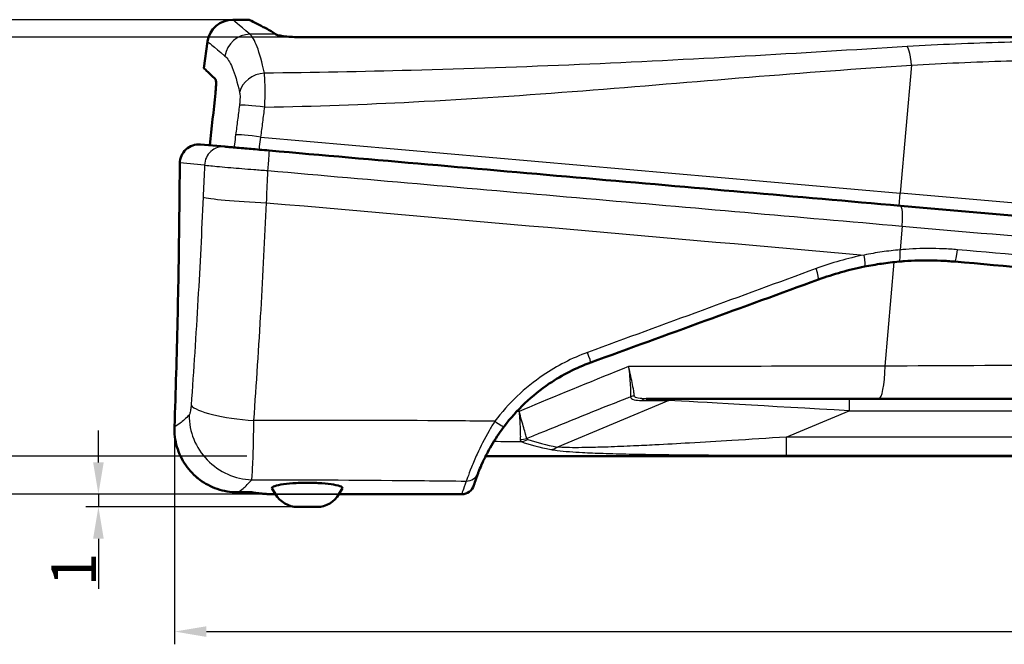
# Model space of a CAD drawing. Units: millimetres. Extents: x 1 to 593, y 1 to 419.
# Drawn here: x 98 to 175, y 171 to 220 of the extents above; entities that cross this region are included whole.
import ezdxf

# ---------------------------------------------------------------- set-up
doc = ezdxf.new("R2010")
doc.units = ezdxf.units.MM
for name, color, linetype, lineweight in [('Bemaßung (ISO)', 1, 'Continuous', 25), ('Sichtbar (ISO)', 7, 'Continuous', 50), ('Sichtbar schmal (ISO)', 1, 'Continuous', 25)]:
    doc.layers.add(name, color=color, linetype=linetype, lineweight=lineweight)
doc.styles.add('3_5', font='isocpeur.ttf')
doc.dimstyles.new('18-Bopla 3_5', dxfattribs={"dimtxt": 3.5, "dimasz": 2.5, "dimexe": 1, "dimexo": 0, "dimgap": 0.2, "dimtad": 1, "dimdec": 6, "dimrnd": 1e-08, "dimtxsty": '3_5', "dimcen": 0.09, "dimdle": 7, "dimclrd": 1, "dimclre": 1, "dimclrt": 5, "dimadec": 6, "dimazin": 2, "dimtfac": 0.714286, "dimtdec": 3, "dimtmove": 0, "dimatfit": 3, "dimfxl": 1, "dimtolj": 1, "dimlwd": 25, "dimlwe": 25, "dimarcsym": 0})

# ---------------------------------------------------------------- blocks, each defined once
blk = doc.blocks.new('*D14')
at = {"layer": 'Bemaßung (ISO)', "color": 1, "linetype": 'Continuous', "lineweight": 25}
for p, q in [((252.702, 196.8), (252.702, 171.188)), ((109.98, 188.293), (109.98, 171.188)), ((112.48, 172.188), (250.202, 172.188))]:
    blk.add_line(p, q, dxfattribs=at)
at = {"layer": 'Bemaßung (ISO)', "color": 1, "linetype": 'Continuous'}
for points in [[(112.48, 172.604), (112.48, 171.771), (109.98, 172.188)], [(250.202, 172.604), (250.202, 171.771), (252.702, 172.188)]]:
    blk.add_solid(points, dxfattribs=at)
at = {"layer": 'Defpoints', "color": 0, "linetype": 'Continuous'}
for p in [(252.702, 196.8), (109.98, 188.293), (252.702, 172.188)]:
    blk.add_point(p, dxfattribs=at)
at = {"layer": 'Bemaßung (ISO)', "color": 5, "linetype": 'Continuous', "lineweight": 25, "insert": (176.354, 172.388), "char_height": 3.5, "attachment_point": 7, "style": '3_5'}
blk.add_mtext('\\A1;142,7', dxfattribs=at)
blk = doc.blocks.new('*D16')
at = {"layer": 'Bemaßung (ISO)', "color": 1, "linetype": 'Continuous', "lineweight": 25}
for p, q in [((103.985, 185.491), (103.985, 187.991)), ((117.913, 182.991), (102.985, 182.991)), ((103.985, 182.991), (103.985, 181.991)), ((119.645, 181.991), (102.985, 181.991)), ((103.985, 179.491), (103.985, 175.541))]:
    blk.add_line(p, q, dxfattribs=at)
at = {"layer": 'Bemaßung (ISO)', "color": 1, "linetype": 'Continuous'}
for points in [[(103.568, 185.491), (104.401, 185.491), (103.985, 182.991)], [(103.568, 179.491), (104.401, 179.491), (103.985, 181.991)]]:
    blk.add_solid(points, dxfattribs=at)
at = {"layer": 'Defpoints', "color": 0, "linetype": 'Continuous'}
for p in [(103.985, 182.991), (117.913, 182.991), (119.645, 181.991)]:
    blk.add_point(p, dxfattribs=at)
at = {"layer": 'Bemaßung (ISO)', "color": 5, "linetype": 'Continuous', "lineweight": 25, "insert": (103.785, 175.741), "char_height": 3.5, "attachment_point": 7, "rotation": 90, "style": '3_5'}
blk.add_mtext('\\A1;1', dxfattribs=at)
blk = doc.blocks.new('*D17')
at = {"layer": 'Bemaßung (ISO)', "color": 1, "linetype": 'Continuous', "lineweight": 25}
for p, q in [((95.188, 188.491), (95.188, 190.991)), ((115.671, 185.991), (94.188, 185.991)), ((95.188, 185.991), (95.188, 182.991)), ((122.913, 182.991), (94.188, 182.991)), ((95.188, 180.491), (95.188, 175.841))]:
    blk.add_line(p, q, dxfattribs=at)
at = {"layer": 'Bemaßung (ISO)', "color": 1, "linetype": 'Continuous'}
for points in [[(94.771, 188.491), (95.605, 188.491), (95.188, 185.991)], [(94.771, 180.491), (95.605, 180.491), (95.188, 182.991)]]:
    blk.add_solid(points, dxfattribs=at)
at = {"layer": 'Defpoints', "color": 0, "linetype": 'Continuous'}
for p in [(115.671, 185.991), (95.188, 182.991), (122.913, 182.991)]:
    blk.add_point(p, dxfattribs=at)
at = {"layer": 'Bemaßung (ISO)', "color": 5, "linetype": 'Continuous', "lineweight": 25, "insert": (94.988, 176.041), "char_height": 3.5, "attachment_point": 7, "rotation": 90, "style": '3_5'}
blk.add_mtext('\\A1;3', dxfattribs=at)
blk = doc.blocks.new('*D20')
at = {"layer": 'Bemaßung (ISO)', "color": 1, "linetype": 'Continuous', "lineweight": 25}
for p, q in [((119.909, 218.924), (81.904, 218.924)), ((82.904, 185.491), (82.904, 216.424)), ((122.913, 182.991), (81.904, 182.991))]:
    blk.add_line(p, q, dxfattribs=at)
at = {"layer": 'Bemaßung (ISO)', "color": 1, "linetype": 'Continuous'}
for points in [[(82.487, 216.424), (83.321, 216.424), (82.904, 218.924)], [(82.487, 185.491), (83.321, 185.491), (82.904, 182.991)]]:
    blk.add_solid(points, dxfattribs=at)
at = {"layer": 'Defpoints', "color": 0, "linetype": 'Continuous'}
for p in [(82.904, 218.924), (119.909, 218.924), (122.913, 182.991)]:
    blk.add_point(p, dxfattribs=at)
at = {"layer": 'Bemaßung (ISO)', "color": 5, "linetype": 'Continuous', "lineweight": 25, "insert": (82.704, 196.34), "char_height": 3.5, "attachment_point": 7, "rotation": 90, "style": '3_5'}
blk.add_mtext('\\A1;35,9', dxfattribs=at)
blk = doc.blocks.new('*D21')
at = {"layer": 'Bemaßung (ISO)', "color": 1, "linetype": 'Continuous', "lineweight": 25}
for p, q in [((119.909, 218.924), (88.784, 218.924)), ((89.784, 188.491), (89.784, 216.424)), ((115.671, 185.991), (88.784, 185.991))]:
    blk.add_line(p, q, dxfattribs=at)
at = {"layer": 'Bemaßung (ISO)', "color": 1, "linetype": 'Continuous'}
for points in [[(89.368, 216.424), (90.201, 216.424), (89.784, 218.924)], [(89.368, 188.491), (90.201, 188.491), (89.784, 185.991)]]:
    blk.add_solid(points, dxfattribs=at)
at = {"layer": 'Defpoints', "color": 0, "linetype": 'Continuous'}
for p in [(89.784, 218.924), (119.909, 218.924), (115.671, 185.991)]:
    blk.add_point(p, dxfattribs=at)
at = {"layer": 'Bemaßung (ISO)', "color": 5, "linetype": 'Continuous', "lineweight": 25, "insert": (89.584, 195.987), "char_height": 3.5, "attachment_point": 7, "rotation": 90, "style": '3_5'}
blk.add_mtext('\\A1;32,9', dxfattribs=at)
blk = doc.blocks.new('*D22')
at = {"layer": 'Bemaßung (ISO)', "color": 1, "linetype": 'Continuous', "lineweight": 25}
for p, q in [((114.553, 220.296), (74.783, 220.296)), ((75.783, 185.491), (75.783, 217.796)), ((117.913, 182.991), (74.783, 182.991))]:
    blk.add_line(p, q, dxfattribs=at)
at = {"layer": 'Bemaßung (ISO)', "color": 1, "linetype": 'Continuous'}
for points in [[(75.366, 217.796), (76.199, 217.796), (75.783, 220.296)], [(75.366, 185.491), (76.199, 185.491), (75.783, 182.991)]]:
    blk.add_solid(points, dxfattribs=at)
at = {"layer": 'Defpoints', "color": 0, "linetype": 'Continuous'}
for p in [(75.783, 220.296), (114.553, 220.296), (117.913, 182.991)]:
    blk.add_point(p, dxfattribs=at)
at = {"layer": 'Bemaßung (ISO)', "color": 5, "linetype": 'Continuous', "lineweight": 25, "insert": (75.583, 196.81), "char_height": 3.5, "attachment_point": 7, "rotation": 90, "style": '3_5'}
blk.add_mtext('\\A1;37,3', dxfattribs=at)

msp = doc.modelspace()

# ---------------------------------------------------------------- linework, layer by layer
at = {"layer": 'Sichtbar (ISO)'}
for p, q in [((114.5530489, 220.2957446), (115.8460821, 220.2957446)), ((112.5725127, 218.5740908), (112.2786008, 216.4827989)), ((245.2824348, 218.9242887), (119.9092214, 218.9242887)), ((112.0151699, 210.4829271), (113.9407166, 210.3144636)), ((134.4550232, 185.9908821), (226.5953636, 185.9908821)), ((117.9126752, 182.9908821), (117.6400343, 183.46311)), ((117.7625235, 182.9908821), (117.9126752, 182.9908821)), ((122.9126752, 182.9908821), (123.1853162, 183.46311)), ((122.9126752, 182.9908821), (132.5732876, 182.9908821)), ((121.1806244, 181.9908821), (119.644726, 181.9908821))]:
    msp.add_line(p, q, dxfattribs=at)
for centre, radius, start, end in [((114.5530489, 218.2957446), 2, 90, 172), ((111.8844363, 208.9886351), 1.5, 85, 179.657353841), ((132.5732876, 183.9908821), 1, 270, 342.75910268), ((119.644726, 183.9908821), 2, 210, 270), ((121.1806244, 183.9908821), 2, 270, 330)]:
    msp.add_arc(centre, radius, start, end, dxfattribs=at)
for centre, major_axis, ratio, start_param, end_param in [((160.3604445, -468.6310307), (-10305.4524705, -0.13292), 0.0632456002, 4.7166869279, 4.716794369), ((160.3639316, -469.1264597), (10306.2521981, 0.1309867), 0.063288763, 1.5750942904, 1.5752017232)]:
    msp.add_ellipse(centre, major_axis=major_axis, ratio=ratio, start_param=start_param, end_param=end_param, dxfattribs=at)
for points, knots in [([(115.846082, 220.2957444), (115.846082, 220.2957445), (115.8481544, 220.2946696), (115.8700564, 220.2833081), (115.9258411, 220.2543669), (116.1722177, 220.1266447), (116.4253073, 219.9954832), (117.0060843, 219.6953002), (117.2760088, 219.5559399), (117.5869372, 219.3957446)], [2.1321029839, 2.1321029839, 2.1321029839, 2.1321029839, 2.259100389, 2.259100389, 2.8031656478, 2.8031656478, 3.6894438352, 3.6894438352, 4.2639548698, 4.2639548698, 4.2639548698, 4.2639548698]), ([(117.9266643, 219.1458876), (117.9602866, 219.1205323), (118.043862, 219.0926517), (118.3016922, 219.0372077), (118.4736445, 219.0102436), (118.853323, 218.9681018), (119.0492165, 218.9520945), (119.4679174, 218.9300995), (119.6877813, 218.9242887), (119.9092214, 218.9242887)], [0, 0, 0, 0, 0.07803691658, 0.07803691658, 0.15619962604, 0.15619962604, 0.2226406298, 0.2226406298, 0.2890735391, 0.2890735391, 0.2890735391, 0.2890735391]), ([(112.2786008, 216.4827989), (112.2786008, 216.4827989), (112.5662037, 216.2114008), (113.1550268, 215.6572312), (113.1748607, 215.6385657), (113.1950233, 215.6195921)], [7.3078011305, 7.3078011305, 7.3078011305, 7.3078011305, 9.1347514132, 9.1347514132, 9.1973421795, 9.1973421795, 9.1973421795, 9.1973421795]), ([(113.1914344, 214.5121945), (113.2111902, 214.698528), (113.2251316, 214.8723187), (113.2409394, 215.183431), (113.242158, 215.3161465), (113.233843, 215.4729299), (113.228755, 215.5187799), (113.2146814, 215.5871562), (113.2057259, 215.6095207), (113.1950233, 215.6195921)], [0, 0, 0, 0, 0.05879870653, 0.05879870653, 0.11999334777, 0.11999334777, 0.15470199314, 0.15470199314, 0.18942481382, 0.18942481382, 0.18942481382, 0.18942481382]), ([(117.4300694, 210.0091848), (117.1744007, 210.0315529), (116.9159801, 210.0541618), (116.2075478, 210.1161416), (115.7699528, 210.1544262), (114.9283603, 210.228056), (114.5432189, 210.2617515), (114.1194022, 210.2988307), (114.0032575, 210.308992), (113.9407166, 210.3144636)], [0, 0, 0, 0, 0.07700653587, 0.07700653587, 0.2166800857, 0.2166800857, 0.38478165242, 0.38478165242, 0.48984513163, 0.48984513163, 0.48984513163, 0.48984513163]), ([(167.0850118, 205.6649403), (158.9084796, 206.3802941), (150.6537265, 207.1024915), (134.0731694, 208.5531022), (125.7475656, 209.2814982), (117.4300694, 210.0091848)], [0, 0, 0, 0, 2.5052015625, 2.5052015625, 5.010403125, 5.010403125, 5.010403125, 5.010403125]), ([(110.3844632, 208.9976055), (110.3763885, 207.6474059), (110.3651094, 206.2879423), (110.3350978, 203.5560563), (110.3163767, 202.1840468), (110.2705821, 199.4254701), (110.2435143, 198.0397511), (110.1804889, 195.2611823), (110.1445307, 193.8683381), (110.063498, 191.0813408), (110.0184237, 189.6871935), (109.9688443, 188.2952574)], [0.3209817418, 0.3209817418, 0.3209817418, 0.3209817418, 0.7398274301, 0.7398274301, 1.1586731184, 1.1586731184, 1.5775188068, 1.5775188068, 1.9963644951, 1.9963644951, 2.4152101834, 2.4152101834, 2.4152101834, 2.4152101834]), ([(196.2632732, 203.1121732), (191.4486562, 203.5333976), (186.5290152, 203.9638104), (176.7610499, 204.8183966), (171.8712006, 205.246203), (167.0850118, 205.6649403)], [0, 0, 0, 0, 1.4751468653, 1.4751468653, 2.9415836509, 2.9415836509, 2.9415836509, 2.9415836509]), ([(160.6341754, 199.8627834), (161.2260077, 200.0781928), (161.8261842, 200.271275), (163.0380175, 200.6112307), (163.6496645, 200.7581011), (164.2643312, 200.8814895)], [0, 0, 0, 0, 0.19796216578, 0.19796216578, 0.39592433155, 0.39592433155, 0.39592433155, 0.39592433155]), ([(164.2643312, 200.8814895), (164.7115413, 200.9712625), (165.1612005, 201.0487852), (166.0633762, 201.1790388), (166.5158906, 201.2317695), (166.9687998, 201.2720719)], [-0.00000000001, -0.00000000001, -0.00000000001, -0.00000000001, 0.14403040116, 0.14403040116, 0.28806080234, 0.28806080234, 0.28806080234, 0.28806080234]), ([(166.9687998, 201.2720719), (167.1144945, 201.2850366), (167.260369, 201.2967284), (167.7653615, 201.3327405), (168.1251972, 201.3506114), (168.7110321, 201.366997), (168.9365874, 201.3702554), (169.1622482, 201.3704578), (169.5290415, 201.3707869), (169.8960154, 201.3630458), (170.6300453, 201.3313546), (170.997082, 201.3073991), (171.3635725, 201.2753353)], [0, 0, 0, 0, 0.04633263376, 0.04633263376, 0.16023569397, 0.16023569397, 0.23142510659, 0.23142510659, 0.23142510659, 0.34713765989, 0.34713765989, 0.46285021318, 0.46285021318, 0.46285021318, 0.46285021318]), ([(171.3635725, 201.2753353), (175.4090777, 200.9213995), (179.5195507, 200.5617797), (187.7228609, 199.8440831), (191.8145003, 199.486111), (195.8230169, 199.1354113)], [0, 0, 0, 0, 1.2281663958, 1.2281663958, 2.4563327916, 2.4563327916, 2.4563327916, 2.4563327916]), ([(142.7240581, 193.3440338), (145.7164552, 194.4331773), (148.7077843, 195.5219321), (154.6804399, 197.6958009), (157.66176, 198.7809127), (160.6341754, 199.8627834)], [0, 0, 0, 0, 0.9560038406, 0.9560038406, 1.9120076811, 1.9120076811, 1.9120076811, 1.9120076811]), ([(135.9073431, 188.3188585), (136.8888086, 189.6116157), (138.1063893, 190.7659364), (140.4724486, 192.3634114), (141.5775455, 192.9267374), (142.7240581, 193.3440338)], [0, 0, 0, 0, 0.52315090454, 0.52315090454, 0.91385501066, 0.91385501066, 0.91385501066, 0.91385501066]), ([(147.0881935, 190.4908821), (148.8930747, 190.4908821), (150.6963913, 190.4908821), (156.805304, 190.4908821), (161.1007693, 190.4908821), (165.3774694, 190.4908821)], [3.3630464546, 3.3630464546, 3.3630464546, 3.3630464546, 3.9076432602, 3.9076432602, 5.2101910136, 5.2101910136, 5.2101910136, 5.2101910136]), ([(165.3774694, 190.4908821), (170.1530074, 190.4908821), (175.019642, 190.4908821), (185.2926202, 190.4908821), (190.7421454, 190.4908821), (196.0655702, 190.4908821)], [0, 0, 0, 0, 1.454477993, 1.454477993, 3.0818935908, 3.0818935908, 3.0818935908, 3.0818935908]), ([(109.9688443, 188.2952574), (109.9499745, 187.7654872), (110.0170318, 187.2237709), (110.3168222, 186.2008458), (110.548414, 185.7146901), (111.1548216, 184.8401406), (111.5231797, 184.4570291), (112.3699261, 183.8197053), (112.8408331, 183.5717484), (113.8417151, 183.2315903), (114.3718451, 183.1421591), (114.9179095, 183.1366662), (114.9352889, 183.1365814), (114.9526622, 183.1365864)], [0, 0, 0, 0, 0.11144300738, 0.11144300738, 0.22240704932, 0.22240704932, 0.3323967091, 0.3323967091, 0.44224067929, 0.44224067929, 0.55355477857, 0.55355477857, 0.55721503688, 0.55721503688, 0.55721503688, 0.55721503688]), ([(133.8587705, 184.6452608), (133.8776205, 184.6941464), (133.9066502, 184.7688579), (134.0105092, 185.0259188), (134.1013047, 185.2435794), (134.3311695, 185.7440106), (134.4636893, 186.016014), (134.854963, 186.7499617), (135.1492392, 187.2446627), (135.6209324, 187.9319159), (135.7616534, 188.1269602), (135.9073431, 188.3188585)], [0, 0, 0, 0, 0.09045212664, 0.09045212664, 0.23517552926, 0.23517552926, 0.36257042323, 0.36257042323, 0.55855655011, 0.55855655011, 0.63621361134, 0.63621361134, 0.63621361134, 0.63621361134]), ([(133.5283546, 183.6944922), (133.5283546, 183.6944922), (133.5522912, 183.7739952), (133.6567589, 184.0917934), (133.7372457, 184.3300984), (133.8587705, 184.6452608)], [0, 0, 0, 0, 0.5831396542, 0.5831396542, 1.1662793085, 1.1662793085, 1.1662793085, 1.1662793085]), ([(117.6400343, 183.46311), (117.618156, 183.5010044), (117.6603852, 183.5492609), (117.8623423, 183.6402741), (118.0888552, 183.6990334), (118.59586, 183.7847716), (118.9187254, 183.8234139), (119.639238, 183.8759343), (120.0369366, 183.8895808), (120.7908696, 183.8895808), (121.1909553, 183.8757559), (121.9149304, 183.8226307), (122.2388717, 183.783567), (122.74277, 183.6975628), (122.9662757, 183.6391535), (123.1654904, 183.54873), (123.2070629, 183.5007765), (123.1853162, 183.46311)], [0.39997308702, 0.39997308702, 0.39997308702, 0.39997308702, 0.49682641327, 0.49682641327, 0.61478620269, 0.61478620269, 0.72750779233, 0.72750779233, 0.84022938197, 0.84022938197, 0.95368767683, 0.95368767683, 1.06714597168, 1.06714597168, 1.18430252896, 1.18430252896, 1.28057348319, 1.28057348319, 1.28057348319, 1.28057348319]), ([(116.0598808, 183.1369055), (116.0616541, 183.136906), (116.0634566, 183.1368761), (116.0670977, 183.1367525), (116.0689362, 183.1366588), (116.072626, 183.1364065), (116.0744773, 183.1362479), (116.0781694, 183.1358675), (116.0800101, 183.1356456), (116.0836578, 183.1351423), (116.0854648, 183.1348609), (116.0872436, 183.1345528)], [-0.274878198507, -0.274878198507, -0.274878198507, -0.274878198507, -0.269147964509, -0.269147964509, -0.263417730511, -0.263417730511, -0.257687496513, -0.257687496513, -0.251957262514, -0.251957262514, -0.246227028516, -0.246227028516, -0.246227028516, -0.246227028516]), ([(117.7625235, 182.9908821), (117.650042, 182.9908821), (117.5376737, 182.9927903), (117.3132202, 183.0004358), (117.2011349, 183.006173), (116.977305, 183.0214841), (116.8655604, 183.031058), (116.6424696, 183.0540448), (116.5311313, 183.0674565), (116.3088667, 183.0981226), (116.1979387, 183.1153776), (116.0872436, 183.1345528)], [0, 0, 0, 0, 0.08843281104, 0.08843281104, 0.17686562209, 0.17686562209, 0.26529843313, 0.26529843313, 0.35373124417, 0.35373124417, 0.44216405521, 0.44216405521, 0.44216405521, 0.44216405521])]:
    msp.add_open_spline(points, degree=3, knots=knots, dxfattribs=at)
for points in [[(117.5869372, 219.3957446), (117.6900277, 219.3199174), (117.7995616, 219.2393877), (117.9155093, 219.1541921)], [(117.9155093, 219.1541921), (117.9192215, 219.1514644), (117.9229399, 219.1486962), (117.9266643, 219.1458876)], [(112.7479181, 210.41882), (112.9000762, 211.7921711), (113.0477675, 213.1571504), (113.1914344, 214.5121945)]]:
    msp.add_open_spline(points, degree=3, dxfattribs=at)
at = {"layer": 'Sichtbar schmal (ISO)'}
for p, q in [((117.9155093, 219.1541921), (115.9059017, 219.1541921)), ((167.9593045, 216.7135414), (167.0805342, 206.6691518)), ((116.7687425, 211.0708632), (167.0805342, 206.6691518)), ((112.3350692, 208.870406), (110.3943878, 209.0401936)), ((166.9933785, 205.6729571), (167.0805342, 206.6691518)), ((196.4420622, 204.100351), (167.0805342, 206.6691518)), ((167.2224527, 204.0697272), (167.0589476, 202.2008553)), ((165.8897067, 193.0579303), (166.6052866, 201.2370466)), ((148.8744997, 190.3569075), (140.099609, 186.6962522)), ((146.7346401, 190.3569075), (148.8744997, 190.3569075)), ((163.0522553, 190.4908821), (163.0522553, 189.543218)), ((158.0972048, 187.4761004), (163.0522553, 189.543218)), ((163.0522553, 189.543218), (197.7730952, 189.543218)), ((158.0972048, 187.4761004), (158.0972048, 186.0561096)), ((202.7281456, 187.4761004), (158.0972048, 187.4761004)), ((158.0972048, 186.0561096), (202.7281456, 186.0561096)), ((117.9126752, 182.9908821), (122.9126752, 182.9908821))]:
    msp.add_line(p, q, dxfattribs=at)
for centre, major_axis, ratio, start_param, end_param in [((115.9059017, 217.1633245), (-1.2825205, -1.5346469), 0.9890033641, 3.8431783458, 5.263535912), ((117.0452281, 214.3044324), (-1.9520479, -0.4353265), 0.8888776157, 4.5166971271, 5.8827272009), ((117.0270408, 213.2802175), (-1.9839733, 0.2526857), 0.0744681607, 4.6991692874, 6.0994579725), ((116.728057, 210.9693642), (-1.9829526, 0.2605741), 0.0529722099, 4.6988312351, 6.0990286394), ((111.8844363, 208.9886351), (0.1307336, 1.494292), 0.9939435218, 0, 1.6231562044), ((113.809983, 208.8201716), (0.1307336, 1.494292), 0.983801277, 0, 1.6231562044), ((117.2993358, 208.5148928), (0.1307336, 1.494292), 0.0183378954, 4.6600378912, 6.2831853072), ((111.8844363, 208.9886351), (-1.4999732, 0.0089704), 0.2507939882, 6.1695764917, 6.2831853072), ((117.1409682, 206.1767786), (-4.9952278, 0.2184015), 0.0530980889, 0.1796422387, 1.5871830507), ((166.9542782, 204.1706482), (0.1307336, 1.494292), 0.1842105263, 4.6609235522, 6.2831853072), ((171.4507283, 202.27153), (-0.0871557, -0.9961947), 0.1265801177, 0, 1.5188568517), ((164.0675173, 201.8619303), (0.1968139, -0.9804409), 0.1539622241, 0, 1.4719840752), ((166.8801646, 202.268136), (0.0886352, -0.9960642), 0.1727098964, 0, 1.4878388447), ((160.2921552, 200.802476), (0.3420201, -0.9396926), 0.1212237151, 0, 1.443824404), ((142.382038, 194.2837265), (0.3420201, -0.9396926), 0.0374626677, 0, 1.4020281114), ((165.3774694, 193.4908821), (0, -3), 0.1725521159, 0, 1.4259733433), ((146.1974749, 189.7892266), (-0.9999744, -0.0071575), 0.9262017604, 4.7460143496, 5.0671280857), ((116.2058541, 189.8193364), (-4.9877814, 0.3493372), 0.2056898716, 0.1722577885, 1.5871671341), ((147.0881935, 189.4908821), (0, 1), 0.7071067812, 0, 0.5235987756), ((149.2280531, 189.4908821), (0, 1), 0.7071067812, 0, 0.5235987756), ((163.8049767, 189.4908821), (-15.9688651, 0.9229012), 0.0005519324, 4.7595751679, 5.920607223), ((116.0454883, 189.0423832), (-3.6605228, 3.4059613), 0.9695152313, 0.7305563512, 2.3047664885), ((111.4678937, 188.2418628), (-1.4990494, 0.0533946), 0.0088451482, 0.0000000032, 0.124151471), ((135.1108753, 188.9235394), (0.7964678, -0.6046809), 0.1195944756, 4.8836721653, 6.2831853072), ((137.1548982, 188.6737004), (1.4925364, 0.1494489), 0.9303331395, 4.6340907471, 4.9811216901), ((137.2383106, 188.5942224), (-0.4974552, -1.4151107), 0.8689425335, 0.3844228529, 0.7957303061), ((301.864164, 250.9908821), (-167.8182627, -61.2700004), 0.1293198702, 0.1537305321, 0.2142906603), ((302.3944941, 249.691844), (-167.8333352, -59.8147867), 0.1270166538, 0.1556727505, 0.2162328786), ((139.5692789, 187.9952903), (-0.2713382, -1.4752544), 0.8188589387, 0.2209461074, 0.6635941623), ((132.9257312, 185.0050352), (0.9330393, -0.3597744), 0.9826710146, 5.074585017, 6.2831853072)]:
    msp.add_ellipse(centre, major_axis=major_axis, ratio=ratio, start_param=start_param, end_param=end_param, dxfattribs=at)
for points in [[(115.9059017, 219.1541921), (115.0080156, 219.9106163), (114.5532362, 220.2955509), (114.5530568, 220.2957364)], [(112.5725208, 218.5740826), (112.5727024, 218.5738984), (113.0328311, 218.1915754), (113.9412648, 217.4402797)], [(117.2112248, 205.9079985), (132.9744471, 204.528998), (148.7144093, 203.1524649), (164.2371478, 201.7953624)], [(145.4254874, 190.490882), (145.5649476, 190.5457339), (145.7044259, 190.600524), (145.8439215, 190.655252)], [(137.0839205, 189.4962555), (137.0235181, 189.4970358), (136.9631141, 189.497813), (136.9027086, 189.498587)], [(135.1050705, 187.1515125), (135.816347, 187.1415728), (136.5274372, 187.131158), (137.2383106, 187.1202855)], [(114.9539964, 183.1398735), (114.9534059, 183.1398733), (114.9528154, 183.1398731), (114.9522249, 183.1398729)], [(114.9539964, 183.1398735), (115.3548833, 183.139993), (115.7557704, 183.140111), (116.1566575, 183.1402274)], [(116.1566575, 183.1402274), (116.1244267, 183.138027), (116.0921326, 183.1369215), (116.0598714, 183.1369178)], [(116.0872419, 183.1345679), (116.1101322, 183.1306111), (116.1334474, 183.1325386), (116.1566575, 183.1402274)], [(117.7625235, 182.9908821), (117.2222793, 182.9908821), (116.6867475, 183.0405456), (116.1566575, 183.1402274)]]:
    msp.add_open_spline(points, degree=3, dxfattribs=at)
for points, knots in [([(117.0452281, 216.0910934), (116.8652897, 216.955588), (116.6702726, 217.6565503), (116.2856996, 218.6558915), (116.0953488, 218.9845604), (115.9059017, 219.1541921)], [0, 0, 0, 0, 0.541323882, 0.541323882, 1.0421453791, 1.0421453791, 1.0421453791, 1.0421453791]), ([(197.8558742, 218.3057474), (197.8557951, 218.3057513), (197.855716, 218.3057553), (197.8556369, 218.3057593), (192.8690537, 218.5571536), (187.7878374, 218.6350645), (180.2275269, 218.6085683), (177.7409681, 218.5739978), (172.6996921, 218.4384871), (170.1463529, 218.3348295), (167.6197898, 218.1797518)], [-8.2873738559, -8.2873738559, -8.2873738559, -8.2873738559, -8.2873497205, -8.2873497205, -8.2873497205, -6.7656540444, -6.7656540444, -6.0190777191, -6.0190777191, -5.2439583682, -5.2439583682, -5.2439583682, -5.2439583682]), ([(167.6197898, 218.1797518), (163.3969458, 217.9205582), (159.1446909, 217.6589134), (150.5412117, 217.174979), (146.1887038, 216.9530131), (141.8264, 216.7658168), (137.4242003, 216.5769085), (133.0116835, 216.4233861), (124.7475165, 216.2083022), (120.8972183, 216.1372278), (117.0452281, 216.0910934)], [-5.2439583682, -5.2439583682, -5.2439583682, -5.2439583682, -3.9484505748, -3.9484505748, -2.6323101755, -2.6323101755, -2.6323101755, -1.3041328944, -1.3041328944, -0.1482194561, -0.1482194561, -0.1482194561, -0.1482194561]), ([(113.9412648, 217.4402797), (114.1329373, 217.2817621), (114.3257416, 216.9747898), (114.7157298, 216.0415976), (114.9137584, 215.3871027), (115.0967719, 214.579972)], [-1.0421453791, -1.0421453791, -1.0421453791, -1.0421453791, -0.541323882, -0.541323882, 0, 0, 0, 0]), ([(167.9593045, 216.7135414), (170.4331114, 216.8729098), (172.9337048, 216.9800443), (177.8701218, 217.1274814), (180.3049131, 217.1689987), (187.707646, 217.2188486), (192.6827596, 217.1591399), (197.5644004, 216.9314016), (197.5644778, 216.931398), (197.5645553, 216.9313944), (197.5646327, 216.9313908)], [5.2439583682, 5.2439583682, 5.2439583682, 5.2439583682, 6.0190777191, 6.0190777191, 6.7656540444, 6.7656540444, 8.2873497205, 8.2873497205, 8.2873497205, 8.2873738559, 8.2873738559, 8.2873738559, 8.2873738559]), ([(117.0720829, 213.4246071), (120.9818446, 213.4883177), (124.8874952, 213.6331874), (133.2359304, 214.0674723), (137.674952, 214.3749751), (142.0942122, 214.7160928), (146.4734219, 215.0541189), (150.8335972, 215.4253885), (159.4523478, 216.1278465), (163.7122484, 216.460088), (167.9593045, 216.7135414)], [0.143591731, 0.143591731, 0.143591731, 0.143591731, 1.3041328944, 1.3041328944, 2.6323101755, 2.6323101755, 2.6323101755, 3.9484505748, 3.9484505748, 5.2439583682, 5.2439583682, 5.2439583682, 5.2439583682]), ([(117.0720829, 213.4246071), (117.0846785, 213.7438307), (117.0932615, 214.0656304), (117.1033121, 214.8515285), (117.0975351, 215.2883262), (117.0718067, 215.8123695), (117.0597405, 215.9682468), (117.0452281, 216.0910934)], [-0.12838411959, -0.12838411959, -0.12838411959, -0.12838411959, -0.09116297355, -0.09116297355, -0.03160913989, -0.03160913989, 0, 0, 0, 0]), ([(115.0967719, 214.579972), (115.1074585, 214.5328418), (115.1155283, 214.4730152), (115.1298355, 214.2718217), (115.1282184, 214.1040577), (115.1077371, 213.8020665), (115.0955125, 213.6783782), (115.0798964, 213.5556423)], [0, 0, 0, 0, 0.03160913989, 0.03160913989, 0.09116297355, 0.09116297355, 0.12838411959, 0.12838411959, 0.12838411959, 0.12838411959]), ([(115.0798964, 213.5556423), (115.0309171, 213.1706848), (114.9815315, 212.7856099), (114.8819518, 212.0152949), (114.8317576, 211.6300548), (114.7811617, 211.2447672)], [0, 0, 0, 0, 0.11674300198, 0.11674300198, 0.23348600396, 0.23348600396, 0.23348600396, 0.23348600396]), ([(116.7687425, 211.0708632), (116.8201047, 211.4632997), (116.871066, 211.855687), (116.972181, 212.640292), (117.0223349, 213.0325098), (117.0720829, 213.4246071)], [-0.23348600396, -0.23348600396, -0.23348600396, -0.23348600396, -0.11674300198, -0.11674300198, 0, 0, 0, 0]), ([(114.7811617, 211.2447672), (114.7485297, 210.996274), (114.7158985, 210.7477807), (114.6724589, 210.4169701), (114.6616497, 210.3346529), (114.6508407, 210.2523358)], [0, 0, 0, 0, 0.0752939933, 0.0752939933, 0.10023622778, 0.10023622778, 0.10023622778, 0.10023622778]), ([(116.6380475, 210.0784777), (116.6488872, 210.1607879), (116.6597269, 210.243098), (116.7032912, 210.5738933), (116.7360164, 210.8223783), (116.7687425, 211.0708632)], [-0.10023493518, -0.10023493518, -0.10023493518, -0.10023493518, -0.0752939933, -0.0752939933, 0, 0, 0, 0]), ([(109.9803239, 188.2932044), (110.0519697, 190.304525), (110.1141246, 192.3204669), (110.2193536, 196.3441264), (110.2624292, 198.3518081), (110.2966366, 200.3465756), (110.3308439, 202.3413431), (110.3561885, 204.3218802), (110.3824118, 207.2092953), (110.3891355, 208.1268993), (110.3943878, 209.0401936)], [-2.4152101834, -2.4152101834, -2.4152101834, -2.4152101834, -1.8114076376, -1.8114076376, -1.2076050917, -1.2076050917, -1.2076050917, -0.6038025459, -0.6038025459, -0.3209817418, -0.3209817418, -0.3209817418, -0.3209817418]), ([(112.3350692, 208.870406), (112.3300889, 208.757113), (112.3251088, 208.64382), (112.2880959, 207.8017759), (112.2560706, 207.0730248), (112.2240531, 206.3442736)], [0.15846424699, 0.15846424699, 0.15846424699, 0.15846424699, 0.19253332176, 0.19253332176, 0.41168074739, 0.41168074739, 0.41168074739, 0.41168074739]), ([(112.3350692, 208.870406), (112.4241223, 208.8559371), (112.5898005, 208.8358719), (113.1947929, 208.7723845), (113.7448769, 208.7215501), (114.94726, 208.6188354), (115.5725663, 208.5680438), (116.5850455, 208.4894014), (116.9544052, 208.461384), (117.3198595, 208.4343066)], [-0.48984513163, -0.48984513163, -0.48984513163, -0.48984513163, -0.38478165242, -0.38478165242, -0.2166800857, -0.2166800857, -0.07700653587, -0.07700653587, 0, 0, 0, 0]), ([(117.2112248, 205.9079985), (117.2425557, 206.6368092), (117.2738943, 207.3656199), (117.3101135, 208.2077225), (117.3149864, 208.3210145), (117.3198595, 208.4343066)], [-0.41168074739, -0.41168074739, -0.41168074739, -0.41168074739, -0.19253332176, -0.19253332176, -0.15846732597, -0.15846732597, -0.15846732597, -0.15846732597]), ([(117.3198595, 208.4343066), (125.6788207, 207.7030323), (134.0459381, 206.9711357), (150.7091889, 205.5137348), (159.0051211, 204.7882482), (167.2224527, 204.0697272)], [-5.010403125, -5.010403125, -5.010403125, -5.010403125, -2.5052015625, -2.5052015625, 0, 0, 0, 0]), ([(112.2240531, 206.3442736), (112.1059989, 203.6572395), (111.9692362, 200.9744752), (111.654588, 195.516828), (111.4748287, 192.7391224), (111.2795739, 189.9876507)], [0, 0, 0, 0, 0.8080351924, 0.8080351924, 1.6536468943, 1.6536468943, 1.6536468943, 1.6536468943]), ([(116.2156589, 188.7878191), (116.4193829, 191.6678941), (116.6077444, 194.5753523), (116.9394332, 200.2877695), (117.0846367, 203.0956905), (117.2112248, 205.9079985)], [-1.6536468943, -1.6536468943, -1.6536468943, -1.6536468943, -0.8080351924, -0.8080351924, 0, 0, 0, 0]), ([(167.2224527, 204.0697272), (171.9183707, 203.6579973), (176.7160465, 203.237803), (186.2999642, 202.3993135), (191.126949, 201.9774592), (195.8509144, 201.5650613)], [-2.9415836509, -2.9415836509, -2.9415836509, -2.9415836509, -1.4751468653, -1.4751468653, 0, 0, 0, 0]), ([(171.5721319, 202.2087942), (171.1958029, 202.2417511), (170.8189038, 202.2662775), (170.0651325, 202.2984668), (169.6882799, 202.3061355), (169.3116038, 202.305414), (169.0798627, 202.30497), (168.8482267, 202.3013491), (168.2465894, 202.2837074), (167.8770388, 202.2647552), (167.3584001, 202.2267918), (167.2085823, 202.2144851), (167.0589476, 202.2008553)], [-0.46285021318, -0.46285021318, -0.46285021318, -0.46285021318, -0.34713765989, -0.34713765989, -0.23142510659, -0.23142510659, -0.23142510659, -0.16023569397, -0.16023569397, -0.04633263376, -0.04633263376, 0, 0, 0, 0]), ([(195.7224225, 200.0963927), (191.7645399, 200.4421624), (187.7245973, 200.7953171), (179.6249688, 201.5037834), (175.5664659, 201.8589915), (171.5721319, 202.2087942)], [-2.4563327916, -2.4563327916, -2.4563327916, -2.4563327916, -1.2281663958, -1.2281663958, 0, 0, 0, 0]), ([(164.2371478, 201.7953624), (163.5956682, 201.6655794), (162.9573256, 201.5111597), (161.6925714, 201.1538353), (161.06617, 200.9509336), (160.4484616, 200.724609)], [-0.39592433155, -0.39592433155, -0.39592433155, -0.39592433155, -0.19796216578, -0.19796216578, 0, 0, 0, 0]), ([(167.0589476, 202.2008553), (166.5863818, 202.1590605), (166.1142316, 202.1043399), (165.1729157, 201.9691139), (164.7037522, 201.8886087), (164.2371478, 201.7953624)], [-0.28806080234, -0.28806080234, -0.28806080234, -0.28806080234, -0.14403040116, -0.14403040116, 0.00000000001, 0.00000000001, 0.00000000001, 0.00000000001]), ([(160.4484616, 200.724609), (157.4654086, 199.6316365), (154.4734011, 198.5353434), (148.4793378, 196.3390088), (145.4772886, 195.2389697), (142.4741897, 194.1385189)], [-1.9120076811, -1.9120076811, -1.9120076811, -1.9120076811, -0.9560038406, -0.9560038406, 0, 0, 0, 0]), ([(142.4741897, 194.1385189), (141.2468693, 193.6887816), (140.063781, 193.0819129), (137.5304851, 191.3613886), (136.226629, 190.1184282), (135.1753725, 188.7266141)], [-0.91385501066, -0.91385501066, -0.91385501066, -0.91385501066, -0.52315090454, -0.52315090454, 0, 0, 0, 0]), ([(145.6979816, 193.0230065), (143.0711322, 191.9747533), (140.4500416, 190.9043012), (137.5871955, 189.7073778), (137.3355179, 189.6019182), (137.0839205, 189.4962555)], [-1.71630671928, -1.71630671928, -1.71630671928, -1.71630671928, -0.87899388536, -0.87899388536, -0.79826269695, -0.79826269695, -0.79826269695, -0.79826269695]), ([(165.8897067, 193.0579303), (161.5692348, 193.0503717), (157.2298625, 193.0428212), (150.488094, 193.0311979), (148.0943071, 193.0270916), (145.6979816, 193.0230065)], [-5.2101910136, -5.2101910136, -5.2101910136, -5.2101910136, -3.9076432602, -3.9076432602, -3.1922848161, -3.1922848161, -3.1922848161, -3.1922848161]), ([(146.1572312, 190.7146405), (146.1502597, 190.7876195), (146.1384764, 190.8784675), (146.0959751, 191.1554454), (146.0585315, 191.3638884), (145.9710592, 191.8061744), (145.9239823, 192.0302603), (145.8185413, 192.5084689), (145.7597219, 192.7642972), (145.6979816, 193.0230065)], [0, 0, 0, 0, 0.07742746811, 0.07742746811, 0.20131141708, 0.20131141708, 0.30690214807, 0.30690214807, 0.41355430047, 0.41355430047, 0.41355430047, 0.41355430047]), ([(145.6979816, 193.0230065), (145.7281455, 192.7583377), (145.7550218, 192.4964737), (145.799199, 192.0066752), (145.8167629, 191.7769988), (145.8440489, 191.3232983), (145.8517817, 191.1092115), (145.8522517, 190.8242386), (145.8494915, 190.7306212), (145.8439215, 190.655252)], [-0.41355430047, -0.41355430047, -0.41355430047, -0.41355430047, -0.30690214807, -0.30690214807, -0.20131141708, -0.20131141708, -0.07742746811, -0.07742746811, 0, 0, 0, 0]), ([(195.4907708, 193.227041), (190.3561501, 193.1937964), (185.0997009, 193.1614209), (175.1904985, 193.1048568), (170.4961169, 193.0799575), (165.8897067, 193.0579303)], [-3.0818935908, -3.0818935908, -3.0818935908, -3.0818935908, -1.454477993, -1.454477993, 0, 0, 0, 0]), ([(145.8439215, 190.655252), (145.8447868, 190.5343648), (145.9635065, 190.4578261), (146.294439, 190.3712863), (146.5079133, 190.3569075), (146.73464, 190.3569075)], [-0.1923840344, -0.1923840344, -0.1923840344, -0.1923840344, -0.0961920172, -0.0961920172, 0, 0, 0, 0]), ([(147.0881934, 190.4908821), (146.8559639, 190.4908821), (146.6364735, 190.5016662), (146.2922166, 190.566571), (146.1658922, 190.623975), (146.1572312, 190.7146405)], [0, 0, 0, 0, 0.0961920172, 0.0961920172, 0.1923840344, 0.1923840344, 0.1923840344, 0.1923840344]), ([(111.2795739, 189.9876507), (111.2705131, 189.8599683), (111.2569617, 189.7357426), (111.2201692, 189.4958202), (111.1947826, 189.3848272), (111.1507683, 189.2626714), (111.1330257, 189.2291663), (111.1156591, 189.211008)], [0, 0, 0, 0, 0.03924072659, 0.03924072659, 0.08792984867, 0.08792984867, 0.11836054997, 0.11836054997, 0.11836054997, 0.11836054997]), ([(137.6852283, 187.3746623), (138.015616, 187.5107939), (138.3461453, 187.6465778), (140.9198514, 188.7007292), (143.1703162, 189.6038892), (145.4254873, 190.4908821)], [0.77179676688, 0.77179676688, 0.77179676688, 0.77179676688, 0.87899388536, 0.87899388536, 1.60616732549, 1.60616732549, 1.60616732549, 1.60616732549]), ([(111.1156591, 189.211008), (110.8675644, 188.9516035), (110.6354345, 188.7388215), (110.2645329, 188.4548271), (110.1174941, 188.3608697), (109.9803239, 188.2932044)], [-1.73890166793, -1.73890166793, -1.73890166793, -1.73890166793, -1.30417625094, -1.30417625094, -0.98715868456, -0.98715868456, -0.98715868456, -0.98715868456]), ([(137.0839205, 189.4962555), (137.1028374, 189.2524337), (137.1196815, 189.0124568), (137.1476739, 188.561272), (137.1589056, 188.3491079), (137.1670408, 188.1559049), (137.175176, 187.9627019), (137.1801529, 187.7903206), (137.1834907, 187.4931796), (137.1817661, 187.3699956), (137.1767659, 187.2777088)], [-0.1520904072, -0.1520904072, -0.1520904072, -0.1520904072, -0.1140678054, -0.1140678054, -0.0760452036, -0.0760452036, -0.0760452036, -0.0380226018, -0.0380226018, 0, 0, 0, 0]), ([(137.6852283, 187.3746623), (137.6627014, 187.4616905), (137.6312304, 187.5785357), (137.5532253, 187.8614258), (137.5071239, 188.0259613), (137.4547459, 188.2107272), (137.4023679, 188.3954931), (137.344213, 188.5987124), (137.2193913, 189.0314464), (137.1524528, 189.2618813), (137.0839205, 189.4962555)], [0, 0, 0, 0, 0.0380226018, 0.0380226018, 0.0760452036, 0.0760452036, 0.0760452036, 0.1140678054, 0.1140678054, 0.1520904072, 0.1520904072, 0.1520904072, 0.1520904072]), ([(114.9522249, 183.1398729), (114.2284868, 183.1414365), (113.4999237, 183.3033671), (112.2655118, 183.8819825), (111.7311689, 184.2730098), (110.9951802, 185.0710615), (110.7330831, 185.44597), (110.2898815, 186.3109913), (110.1267647, 186.8076448), (109.9904486, 187.6440995), (109.9697468, 187.9707804), (109.9803239, 188.2932044)], [-0.55721503688, -0.55721503688, -0.55721503688, -0.55721503688, -0.40451030378, -0.40451030378, -0.27038387889, -0.27038387889, -0.17641881744, -0.17641881744, -0.06785339132, -0.06785339132, 0, 0, 0, 0]), ([(116.0454883, 184.1258356), (116.0631925, 184.2350375), (116.0813838, 184.4363204), (116.1267566, 185.1698645), (116.1531831, 185.8361573), (116.1917344, 187.276142), (116.2060406, 188.0216459), (116.2156589, 188.7878191)], [-0.11836054997, -0.11836054997, -0.11836054997, -0.11836054997, -0.08792984867, -0.08792984867, -0.03924072659, -0.03924072659, 0, 0, 0, 0]), ([(135.1753725, 188.7266141), (133.4229234, 188.7421872), (131.6693482, 188.7552837), (125.3510355, 188.7925689), (120.7834443, 188.8006513), (116.2156589, 188.7878191)], [-2.3227128317, -2.3227128317, -2.3227128317, -2.3227128317, -1.8064380248, -1.8064380248, -0.4632446243, -0.4632446243, -0.4632446243, -0.4632446243]), ([(135.1753725, 188.7266141), (135.0184201, 188.4806334), (134.8666087, 188.2306437), (134.3569117, 187.3498633), (134.0373213, 186.7159992), (133.6092136, 185.7757323), (133.4632105, 185.4273069), (133.2076001, 184.7863304), (133.1049324, 184.5075774), (132.9843803, 184.1784047), (132.9496076, 184.0827481), (132.9257312, 184.0201719)], [-0.63621361134, -0.63621361134, -0.63621361134, -0.63621361134, -0.55855655011, -0.55855655011, -0.36257042323, -0.36257042323, -0.23517552926, -0.23517552926, -0.09045212664, -0.09045212664, 0, 0, 0, 0]), ([(137.1767659, 187.2777088), (137.1747718, 187.2409061), (137.1799102, 187.2091925), (137.2015417, 187.1572081), (137.2180545, 187.1364839), (137.2383106, 187.1202855)], [-0.030325754002, -0.030325754002, -0.030325754002, -0.030325754002, -0.015162877001, -0.015162877001, 0, 0, 0, 0]), ([(137.7686407, 187.2951843), (137.745042, 187.30348), (137.7249962, 187.3140138), (137.6960479, 187.3402698), (137.6870749, 187.3562196), (137.6852283, 187.3746623)], [0, 0, 0, 0, 0.015162877001, 0.015162877001, 0.030325754002, 0.030325754002, 0.030325754002, 0.030325754002]), ([(158.0972048, 187.4761004), (156.6727686, 187.384412), (155.2448604, 187.2946097), (152.7086501, 187.1400876), (151.5979176, 187.0741363), (149.5759876, 186.9590986), (148.6615643, 186.9089672), (147.1941136, 186.8336634), (146.6383146, 186.8063728), (145.409309, 186.7499824), (144.7391811, 186.721908), (143.549344, 186.6803014), (143.0225361, 186.6649678), (142.1756376, 186.6492245), (141.8460436, 186.6455886), (141.195978, 186.6462943), (140.8760994, 186.6511762), (140.409679, 186.6711996), (140.2441642, 186.6818213), (140.099609, 186.6962522)], [-1.9717589012, -1.9717589012, -1.9717589012, -1.9717589012, -1.5329215065, -1.5329215065, -1.1890300774, -1.1890300774, -0.9022158124, -0.9022158124, -0.7256358451, -0.7256358451, -0.5072813063, -0.5072813063, -0.3281783046, -0.3281783046, -0.2085991052, -0.2085991052, -0.0802304251, -0.0802304251, 0, 0, 0, 0]), ([(139.5692789, 186.5072054), (139.7202526, 186.4787814), (139.892518, 186.4533162), (140.3769511, 186.3934392), (140.7082804, 186.3629901), (141.380664, 186.3121584), (141.7211611, 186.2911738), (142.5954036, 186.2449227), (143.1386391, 186.2227907), (144.3648231, 186.1811503), (145.0549194, 186.1632523), (146.3199884, 186.1362824), (146.8918933, 186.1262224), (148.4014796, 186.1035352), (149.3417758, 186.0932202), (151.4203614, 186.0753832), (152.5618541, 186.0688554), (155.1677128, 186.0585848), (156.6344135, 186.0561096), (158.0972048, 186.0561096)], [0, 0, 0, 0, 0.0802304251, 0.0802304251, 0.2085991052, 0.2085991052, 0.3281783046, 0.3281783046, 0.5072813063, 0.5072813063, 0.7256358451, 0.7256358451, 0.9022158124, 0.9022158124, 1.1890300774, 1.1890300774, 1.5329215065, 1.5329215065, 1.9717589012, 1.9717589012, 1.9717589012, 1.9717589012]), ([(114.9522249, 183.1398729), (115.082065, 183.2126262), (115.2208986, 183.3119134), (115.577339, 183.6150337), (115.8036168, 183.8452559), (116.0454883, 184.1258356)], [0.99767645899, 0.99767645899, 0.99767645899, 0.99767645899, 1.30417625094, 1.30417625094, 1.73890166793, 1.73890166793, 1.73890166793, 1.73890166793]), ([(116.0454883, 184.1258356), (120.5759069, 184.1244381), (125.1059912, 184.100398), (130.7304841, 184.0451972), (131.8283049, 184.0332398), (132.9257312, 184.0201719)], [0.4474052626, 0.4474052626, 0.4474052626, 0.4474052626, 1.8064380248, 1.8064380248, 2.1361392294, 2.1361392294, 2.1361392294, 2.1361392294]), ([(132.9257312, 184.0201719), (132.7961048, 183.6789811), (132.7102521, 183.4209952), (132.59882, 183.076951), (132.5732876, 182.9908821), (132.5732876, 182.9908821)], [-1.1662793085, -1.1662793085, -1.1662793085, -1.1662793085, -0.5831396542, -0.5831396542, 0, 0, 0, 0])]:
    msp.add_open_spline(points, degree=3, knots=knots, dxfattribs=at)
msp.add_rational_spline([(167.9593045, 216.7135414), (167.9002804, 217.436673), (167.7727904, 217.9872446), (167.6197898, 218.1797518)], [1, 0.887689885904, 0.887689885904, 1], degree=3, dxfattribs=at)

# ---------------------------------------------------------------- dimensions: what is measured, and where the dimension line sits
at = {"layer": 'Bemaßung (ISO)', "color": 1, "linetype": 'Continuous', "lineweight": 25}
for base, p1, p2, angle, override, picture, middle in [((75.7825702, 220.2957446), (117.9126752, 182.9908821), (114.5530489, 220.2957446), 90, {"dimdec": 1, "dimtp": 0, "dimtm": 0, "dimtdec": 1, "dimtofl": 0, "dimatfit": 1}, '*D22', (75.7825702, 200.7474971)), ((82.9041098, 218.9242887), (122.9126752, 182.9908821), (119.9092214, 218.9242887), 90, {"dimdec": 1, "dimtp": 0, "dimtm": 0, "dimtdec": 1, "dimtofl": 0, "dimatfit": 1}, '*D20', (82.9041098, 200.2770955)), ((89.7842631, 218.9242887), (115.6714358, 185.9908821), (119.9092214, 218.9242887), 90, {"dimdec": 1, "dimtp": 0, "dimtm": 0, "dimtdec": 1, "dimtofl": 0, "dimatfit": 1}, '*D21', (89.7842631, 199.9242942)), ((252.7023814, 172.1878304), (109.9803239, 188.2932044), (252.7023814, 196.7998943), 180, {"dimdec": 1, "dimtp": 0, "dimtm": 0, "dimtdec": 1, "dimtofl": 0, "dimatfit": 1}, '*D14', (181.3413526, 172.1878304)), ((95.1878508, 182.9908821), (115.6714358, 185.9908821), (122.9126752, 182.9908821), 90, {"dimdec": 1, "dimtp": 0, "dimtm": 0, "dimtdec": 1, "dimtofl": 1, "dimatfit": 1}, '*D17', (95.1878508, 176.9158821)), ((103.9846067, 182.9908821), (119.644726, 181.9908821), (117.9126752, 182.9908821), 90, {"dimdec": 1, "dimtp": 0, "dimtm": 0, "dimtdec": 1, "dimtofl": 1, "dimatfit": 1}, '*D16', (103.9846067, 176.2658821))]:
    dim = msp.add_linear_dim(base=base, p1=p1, p2=p2, angle=angle, dimstyle='18-Bopla 3_5', override=override, dxfattribs=at)
    dim.commit()
    dim.dimension.update_dxf_attribs({"geometry": picture, "text_midpoint": middle, "dimtype": 160})

doc.saveas('drawing.dxf')
